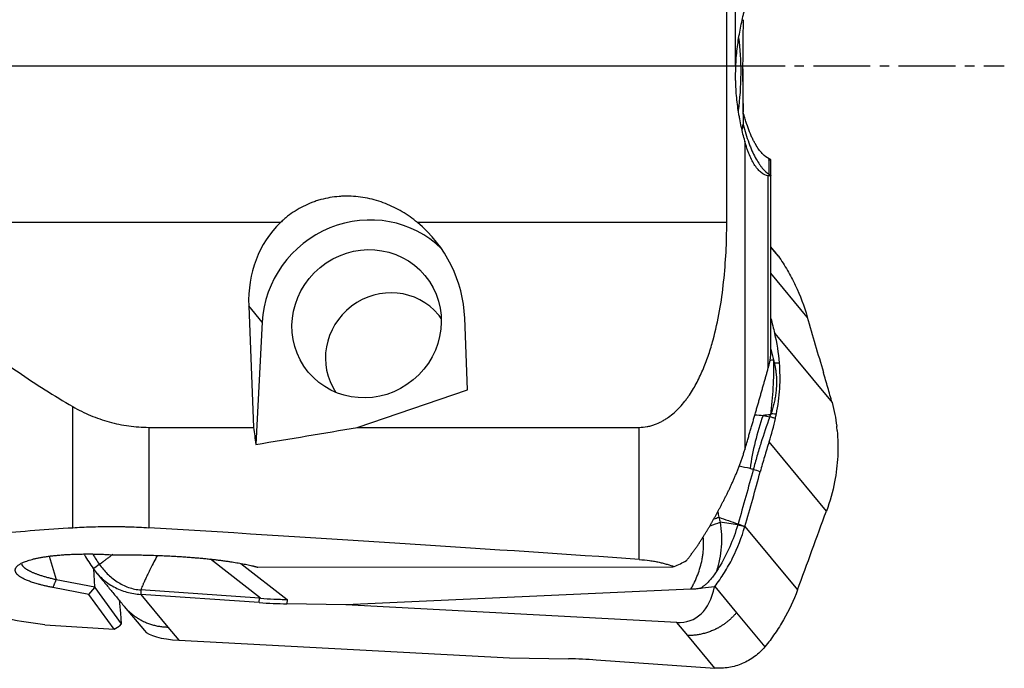
# Model space of a CAD drawing. Units: millimetres. Extents: x 104 to 282, y 212 to 298.
# Drawn here: x 256 to 269, y 236 to 244 of the extents above; entities that cross this region are included whole.
import ezdxf

# ---------------------------------------------------------------- set-up
doc = ezdxf.new("R2010")
doc.units = ezdxf.units.MM
doc.linetypes.add('CENTER2', pattern=[1.125, 0.75, -0.125, 0.125, -0.125])
for name, color, linetype in [('1', 4, 'Continuous'), ('4', 2, 'CENTER2'), ('NOCUT', 7, 'Continuous')]:
    doc.layers.add(name, color=color, linetype=linetype)

msp = doc.modelspace()

# ---------------------------------------------------------------- linework, layer by layer
at = {"layer": '1'}
for p, q in [((265.68, 241.661), (265.68, 246.606)), ((265.918, 242.737), (265.918, 238.661)), ((266.242, 242.296), (266.242, 242.501)), ((266.263, 242.28), (266.263, 242.489)), ((266.227, 239.739), (266.227, 242.278)), ((266.263, 239.959), (266.263, 242.28)), ((259.788, 241.661), (254.886, 241.661)), ((265.68, 241.661), (261.596, 241.661)), ((266.301, 241.293), (266.263, 241.34)), ((266.361, 241.217), (266.263, 241.336)), ((266.742, 240.413), (266.263, 240.991)), ((259.547, 240.346), (259.37, 240.56)), ((259.37, 240.56), (259.432, 238.956)), ((262.258, 239.451), (262.221, 240.4)), ((259.547, 240.346), (259.462, 238.73)), ((266.313, 240.197), (267.07, 239.283)), ((260.802, 238.956), (262.258, 239.451)), ((257.046, 237.631), (257.046, 239.23)), ((258.05, 238.956), (259.432, 238.956)), ((258.05, 238.956), (258.05, 237.631)), ((260.802, 238.956), (264.524, 238.956)), ((264.524, 237.211), (264.524, 238.956)), ((266.996, 237.851), (266.239, 238.764)), ((265.919, 237.645), (266.614, 236.808)), ((256.732, 237.253), (256.828, 236.947)), ((257.656, 237.273), (257.7, 237.273)), ((259.524, 236.7), (258.862, 237.215)), ((259.266, 237.158), (259.876, 236.683)), ((259.49, 237.108), (264.955, 237.114)), ((257.335, 236.85), (257.325, 237.089)), ((256.828, 236.947), (257.335, 236.85)), ((257.335, 236.85), (257.337, 236.842)), ((265.522, 236.853), (265.808, 236.508)), ((257.259, 236.749), (256.782, 236.841)), ((257.259, 236.749), (257.337, 236.842)), ((257.591, 236.29), (257.259, 236.749)), ((257.337, 236.842), (257.685, 236.359)), ((259.508, 236.642), (257.943, 236.75)), ((257.943, 236.75), (258.301, 236.318)), ((259.511, 236.701), (257.946, 236.808)), ((265.205, 236.817), (260.652, 236.614)), ((257.726, 236.59), (257.991, 236.272)), ((259.508, 236.642), (259.511, 236.701)), ((259.876, 236.683), (259.873, 236.626)), ((260.652, 236.614), (259.873, 236.626)), ((265.02, 236.38), (260.652, 236.614)), ((257.675, 236.501), (257.685, 236.359)), ((265.808, 236.508), (266.183, 236.057)), ((256.678, 236.346), (257.591, 236.29)), ((257.591, 236.29), (257.659, 236.331)), ((257.685, 236.359), (257.659, 236.331)), ((265.164, 236.207), (265.02, 236.38)), ((258.301, 236.318), (258.444, 236.146)), ((265.521, 235.776), (265.164, 236.207)), ((258.444, 236.146), (262.813, 235.912)), ((262.813, 235.912), (263.592, 235.899)), ((263.957, 235.884), (265.521, 235.776))]:
    msp.add_line(p, q, dxfattribs=at)
for centre, major_axis, ratio, start_param, end_param in [((278.182, 244.513), (-0.889, -19.608), 0.62526, 4.749586, 4.820004), ((265.598, 243.629), (0.005, 1.05), 0.257591, 4.713676, 5.183247), ((265.598, 243.629), (0.005, 1.05), 0.257591, 4.227613, 4.713676), ((278.182, 242.949), (-0.889, 19.608), 0.62526, 1.502572, 1.533599), ((265.598, 243.629), (-0.007, -1.35), 0.257591, 0.983584, 1.05376), ((260.925, 240.324), (-1.078, -0.894), 0.963916, 3.239392, 5.556317), ((260.795, 240.48), (-0.7, 1.399), 0.889186, 0.270913, 1.099841), ((260.795, 240.48), (-0.7, 1.399), 0.889186, 4.241434, 5.175081), ((265.982, 240.425), (-0.523, 1.256), 0.532998, 5.163191, 5.234803), ((261.219, 239.9), (0.654, 0.543), 0.963916, 0, 3.048933), ((261.219, 239.9), (0.654, 0.543), 0.963916, 6.209572, 6.283185), ((267.428, 238.408), (-0.5, -2.143), 0.644677, 4.53024, 4.860507), ((263.922, 239.519), (-1.901, -1.623), 0.962164, 2.232988, 2.256116), ((260.578, 243.731), (-0.127, -7.624), 0.179713, 5.392248, 5.430779), ((232.852, 243.731), (-44.205, -1.632), 0.168482, 2.210545, 2.249076), ((264.681, 238.605), (-1.966, -1.544), 0.964716, 2.585396, 2.608524), ((265.253, 237.807), (-0.493, -0.082), 0.231956, 2.091954, 2.240436), ((84.341, 243.731), (-189.024, 7.41), 0.009492, 3.449018, 3.547279), ((265.267, 237.73), (0.489, 0.104), 0.237566, 5.068063, 5.3861), ((264.644, 237.666), (-0.589, 1.247), 0.541061, 2.857523, 3.773058), ((257.635, 241.171), (-0.133, 5.251), 0.032817, 2.596462, 2.665996), ((259.635, 236.913), (-1.398, 0.074), 0.198926, 1.490503, 1.752303), ((259.432, 233.075), (-0.049, -3.627), 0.384262, 3.111043, 3.120394), ((258.903, 236.425), (-0.933, -0.108), 0.280113, 0.180442, 1.024364), ((263.83, 235.612), (-1.398, 0.074), 0.198926, 4.632096, 4.893895)]:
    msp.add_ellipse(centre, major_axis=major_axis, ratio=ratio, start_param=start_param, end_param=end_param, dxfattribs=at)
msp.add_ellipse((260.925, 240.324), major_axis=(0.77, 0.638), ratio=0.963916, dxfattribs=at)
for points, degree, knots in [([(265.918, 242.737), (265.902, 242.797), (265.886, 242.86), (265.865, 242.961), (265.858, 242.995), (265.848, 243.048), (265.845, 243.066), (265.838, 243.103), (265.835, 243.121), (265.821, 243.213), (265.813, 243.289), (265.803, 243.404), (265.801, 243.443), (265.799, 243.502), (265.798, 243.522), (265.797, 243.562), (265.797, 243.581), (265.797, 243.681), (265.8, 243.759), (265.809, 243.875), (265.813, 243.914), (265.822, 243.991), (265.827, 244.029), (265.844, 244.141), (265.857, 244.212), (265.879, 244.315), (265.887, 244.349), (265.898, 244.398), (265.902, 244.414), (265.91, 244.446), (265.914, 244.462), (265.918, 244.477)], 3, [0, 0, 0, 0, 0.125, 0.125, 0.1875, 0.1875, 0.21875, 0.21875, 0.25, 0.25, 0.375, 0.375, 0.4375, 0.4375, 0.46875, 0.46875, 0.5, 0.5, 0.625, 0.625, 0.6875, 0.6875, 0.75, 0.75, 0.875, 0.875, 0.9375, 0.9375, 0.96875, 0.96875, 1, 1, 1, 1]), ([(266.242, 242.501), (266.211, 242.515), (266.18, 242.538), (266.133, 242.587), (266.118, 242.606), (266.088, 242.648), (266.072, 242.672), (266.05, 242.711), (266.042, 242.725), (266.028, 242.754), (266.02, 242.769), (265.999, 242.815), (265.985, 242.848), (265.958, 242.918), (265.945, 242.956), (265.926, 243.016), (265.92, 243.036), (265.909, 243.078), (265.903, 243.1), (265.897, 243.123)], 3, [0, 0, 0, 0, 0.25, 0.25, 0.375, 0.375, 0.5, 0.5, 0.5625, 0.5625, 0.625, 0.625, 0.75, 0.75, 0.875, 0.875, 0.9375, 0.9375, 1, 1, 1, 1]), ([(265.897, 242.96), (265.908, 242.915), (265.92, 242.872), (265.944, 242.79), (265.957, 242.751), (265.978, 242.695), (265.985, 242.677), (265.999, 242.642), (266.006, 242.625), (266.027, 242.577), (266.042, 242.547), (266.072, 242.491), (266.087, 242.466), (266.11, 242.431), (266.118, 242.42), (266.133, 242.399), (266.141, 242.389), (266.18, 242.343), (266.211, 242.316), (266.242, 242.298)], 3, [0, 0, 0, 0, 0.125, 0.125, 0.25, 0.25, 0.3125, 0.3125, 0.375, 0.375, 0.5, 0.5, 0.625, 0.625, 0.6875, 0.6875, 0.75, 0.75, 1, 1, 1, 1]), ([(266.227, 242.278), (266.196, 242.283), (266.165, 242.297), (266.121, 242.331), (266.107, 242.344), (266.086, 242.368), (266.079, 242.376), (266.066, 242.394), (266.059, 242.403), (266.026, 242.452), (266.002, 242.499), (265.974, 242.566), (265.968, 242.58), (265.958, 242.609), (265.952, 242.624), (265.937, 242.671), (265.927, 242.703), (265.918, 242.737)], 3, [0, 0, 0, 0, 0.25, 0.25, 0.375, 0.375, 0.4375, 0.4375, 0.5, 0.5, 0.75, 0.75, 0.8125, 0.8125, 0.875, 0.875, 1, 1, 1, 1]), ([(266.227, 242.493), (266.238, 242.49), (266.245, 242.488), (266.254, 242.487), (266.257, 242.487), (266.259, 242.487)], 3, [0, 0, 0, 0, 0.64898, 0.64898, 1, 1, 1, 1]), ([(266.263, 242.489), (266.262, 242.489), (266.261, 242.491), (266.256, 242.495), (266.25, 242.497), (266.242, 242.501)], 3, [0, 0, 0, 0, 0.398671, 0.398671, 1, 1, 1, 1]), ([(266.25, 242.275), (266.247, 242.275), (266.244, 242.276), (266.237, 242.276), (266.232, 242.277), (266.227, 242.278)], 3, [0, 0, 0, 0, 0.449101, 0.449101, 1, 1, 1, 1]), ([(266.242, 242.298), (266.25, 242.294), (266.256, 242.29), (266.26, 242.285), (266.261, 242.284), (266.262, 242.283)], 3, [0, 0, 0, 0, 0.711157, 0.711157, 1, 1, 1, 1]), ([(261.596, 241.661), (261.533, 241.713), (261.466, 241.761), (261.325, 241.844), (261.251, 241.88), (261.096, 241.941), (261.017, 241.965), (260.855, 241.997), (260.773, 242.007), (260.668, 242.009), (260.647, 242.009), (260.606, 242.008), (260.544, 242.004), (260.441, 241.992), (260.361, 241.974), (260.301, 241.958), (260.281, 241.952), (260.241, 241.939), (260.221, 241.932), (260.124, 241.894), (260.051, 241.857), (259.947, 241.791), (259.914, 241.768), (259.865, 241.73), (259.849, 241.716), (259.818, 241.689), (259.803, 241.675), (259.788, 241.661)], 3, [0, 0, 0, 0, 0.125, 0.125, 0.25, 0.25, 0.375, 0.375, 0.5, 0.5, 0.53125, 0.53125, 0.5625, 0.625, 0.6875, 0.6875, 0.71875, 0.71875, 0.75, 0.75, 0.875, 0.875, 0.9375, 0.9375, 0.96875, 0.96875, 1, 1, 1, 1]), ([(254.886, 241.661), (254.886, 241.52), (254.908, 241.383), (254.96, 241.217), (254.977, 241.168), (254.997, 241.119), (255.01, 241.086), (255.017, 241.07), (255.054, 240.989), (255.087, 240.927), (255.159, 240.807), (255.197, 240.748), (255.28, 240.634), (255.324, 240.579), (255.392, 240.497), (255.416, 240.471), (255.464, 240.418), (255.488, 240.392), (255.562, 240.315), (255.612, 240.265), (255.767, 240.12), (255.874, 240.028), (256.095, 239.852), (256.209, 239.768), (256.441, 239.606), (256.559, 239.528), (256.8, 239.376), (256.922, 239.302), (257.046, 239.23)], 3, [0, 0, 0, 0, 0.125, 0.125, 0.15625, 0.171875, 0.171875, 0.1875, 0.1875, 0.25, 0.25, 0.3125, 0.3125, 0.375, 0.375, 0.40625, 0.40625, 0.4375, 0.4375, 0.5, 0.5, 0.625, 0.625, 0.75, 0.75, 0.875, 0.875, 1, 1, 1, 1]), ([(264.524, 238.956), (264.559, 238.956), (264.593, 238.959), (264.644, 238.968), (264.661, 238.972), (264.695, 238.981), (264.711, 238.986), (264.76, 239.003), (264.792, 239.018), (264.837, 239.042), (264.852, 239.051), (264.881, 239.069), (264.896, 239.079), (264.937, 239.109), (264.964, 239.13), (265.014, 239.175), (265.038, 239.199), (265.084, 239.248), (265.106, 239.274), (265.137, 239.314), (265.147, 239.328), (265.167, 239.355), (265.177, 239.369), (265.224, 239.438), (265.257, 239.495), (265.319, 239.613), (265.347, 239.673), (265.385, 239.765), (265.397, 239.796), (265.421, 239.858), (265.432, 239.89), (265.464, 239.984), (265.483, 240.047), (265.534, 240.237), (265.562, 240.365), (265.608, 240.621), (265.625, 240.75), (265.653, 241.009), (265.663, 241.138), (265.677, 241.399), (265.68, 241.53), (265.68, 241.661)], 3, [0, 0, 0, 0, 0.03125, 0.03125, 0.046875, 0.046875, 0.0625, 0.0625, 0.09375, 0.09375, 0.109375, 0.109375, 0.125, 0.125, 0.15625, 0.15625, 0.1875, 0.1875, 0.21875, 0.21875, 0.234375, 0.234375, 0.25, 0.25, 0.3125, 0.3125, 0.375, 0.375, 0.40625, 0.40625, 0.4375, 0.4375, 0.5, 0.5, 0.625, 0.625, 0.75, 0.75, 0.875, 0.875, 1, 1, 1, 1]), ([(266.361, 241.217), (266.404, 241.156), (266.444, 241.094), (266.5, 240.997), (266.518, 240.965), (266.552, 240.899), (266.569, 240.865), (266.649, 240.697), (266.701, 240.557), (266.742, 240.414)], 3, [0, 0, 0, 0, 0.25, 0.25, 0.375, 0.375, 0.5, 0.5, 1, 1, 1, 1]), ([(266.227, 239.739), (266.229, 239.744), (266.231, 239.752), (266.235, 239.765), (266.238, 239.778), (266.242, 239.791), (266.245, 239.803), (266.247, 239.816), (266.25, 239.828), (266.252, 239.84), (266.254, 239.852), (266.256, 239.864), (266.257, 239.876), (266.259, 239.887), (266.26, 239.899), (266.261, 239.91), (266.262, 239.921), (266.262, 239.932), (266.262, 239.943), (266.263, 239.952), (266.263, 239.957), (266.263, 239.959)], 3, [0, 0, 0, 0, 0.060055, 0.11939, 0.178008, 0.235913, 0.293107, 0.349595, 0.40538, 0.460467, 0.514858, 0.568558, 0.62157, 0.673899, 0.725549, 0.776523, 0.826827, 0.876463, 0.925437, 0.973752, 1, 1, 1, 1]), ([(266.298, 239.848), (266.3, 239.725), (266.297, 239.602), (266.283, 239.359), (266.272, 239.24), (266.256, 239.122)], 3, [0, 0, 0, 0, 0.5, 0.5, 1, 1, 1, 1]), ([(265.918, 238.661), (265.924, 238.681), (265.935, 238.72), (265.953, 238.779), (265.969, 238.837), (265.986, 238.894), (266.003, 238.951), (266.019, 239.007), (266.035, 239.063), (266.051, 239.118), (266.067, 239.173), (266.082, 239.227), (266.098, 239.281), (266.113, 239.334), (266.128, 239.386), (266.143, 239.438), (266.157, 239.49), (266.172, 239.541), (266.186, 239.591), (266.2, 239.641), (266.214, 239.69), (266.223, 239.723), (266.227, 239.739)], 3, [0, 0, 0, 0, 0.054888, 0.109249, 0.163083, 0.216394, 0.269183, 0.321454, 0.373207, 0.424446, 0.475172, 0.525388, 0.575096, 0.624298, 0.672998, 0.721196, 0.768896, 0.816099, 0.862809, 0.909028, 0.954757, 1, 1, 1, 1]), ([(266.308, 239.807), (266.309, 239.802), (266.311, 239.791), (266.315, 239.775), (266.318, 239.758), (266.321, 239.742), (266.324, 239.725), (266.326, 239.709), (266.328, 239.692), (266.33, 239.675), (266.332, 239.659), (266.334, 239.642), (266.335, 239.625), (266.336, 239.608), (266.336, 239.591), (266.337, 239.574), (266.337, 239.556), (266.337, 239.539), (266.336, 239.522), (266.336, 239.504), (266.335, 239.487), (266.333, 239.464), (266.331, 239.436), (266.327, 239.402), (266.322, 239.369), (266.317, 239.335), (266.31, 239.301), (266.303, 239.268), (266.294, 239.234), (266.284, 239.2), (266.274, 239.167), (266.266, 239.145), (266.263, 239.133)], 3, [0, 0, 0, 0, 0.024658, 0.049324, 0.074002, 0.098698, 0.123415, 0.148159, 0.172933, 0.197742, 0.222592, 0.247486, 0.272428, 0.297424, 0.322476, 0.347591, 0.372772, 0.398023, 0.423348, 0.448752, 0.474239, 0.499812, 0.548955, 0.59822, 0.647634, 0.697225, 0.747019, 0.797045, 0.84733, 0.8979, 0.948781, 1, 1, 1, 1]), ([(266.308, 239.807), (266.308, 239.807), (266.308, 239.807), (266.32, 239.807), (266.333, 239.807), (266.356, 239.808), (266.366, 239.808), (266.376, 239.808)], 3, [0, 0, 0, 0, 0.000864, 0.000864, 0.554584, 0.554584, 1, 1, 1, 1]), ([(267.07, 239.283), (267.052, 239.349), (267.034, 239.416), (267.005, 239.515), (266.995, 239.549), (266.976, 239.615), (266.966, 239.648), (266.956, 239.681)], 3, [0, 0, 0, 0, 0.5, 0.5, 0.75, 0.75, 1, 1, 1, 1]), ([(257.046, 239.23), (257.122, 239.186), (257.2, 239.147), (257.36, 239.079), (257.442, 239.051), (257.569, 239.016), (257.612, 239.005), (257.698, 238.987), (257.742, 238.98), (257.873, 238.962), (257.961, 238.956), (258.05, 238.956)], 3, [0, 0, 0, 0, 0.25, 0.25, 0.5, 0.5, 0.625, 0.625, 0.75, 0.75, 1, 1, 1, 1]), ([(266.248, 239.093), (266.206, 238.979), (266.167, 238.864), (266.113, 238.691), (266.095, 238.633), (266.07, 238.546), (266.062, 238.517), (266.046, 238.459), (266.038, 238.43), (266.03, 238.401)], 3, [0, 0, 0, 0, 0.5, 0.5, 0.75, 0.75, 0.875, 0.875, 1, 1, 1, 1]), ([(266.25, 239.098), (266.261, 239.094), (266.273, 239.091), (266.297, 239.083), (266.31, 239.079), (266.323, 239.074)], 3, [0, 0, 0, 0, 0.473061, 0.473061, 1, 1, 1, 1]), ([(266.335, 239.13), (266.32, 239.131), (266.304, 239.131), (266.28, 239.133), (266.271, 239.133), (266.263, 239.133), (266.263, 239.133), (266.263, 239.133)], 3, [0, 0, 0, 0, 0.640478, 0.640478, 0.999349, 0.999349, 1, 1, 1, 1]), ([(266.239, 238.764), (266.218, 238.699), (266.197, 238.633), (266.168, 238.535), (266.159, 238.502), (266.14, 238.436), (266.131, 238.403), (266.122, 238.37)], 3, [0, 0, 0, 0, 0.5, 0.5, 0.75, 0.75, 1, 1, 1, 1]), ([(265.488, 237.709), (265.491, 237.715), (265.497, 237.725), (265.506, 237.742), (265.515, 237.758), (265.525, 237.775), (265.534, 237.792), (265.543, 237.809), (265.553, 237.827), (265.562, 237.844), (265.572, 237.862), (265.582, 237.88), (265.591, 237.898), (265.601, 237.916), (265.611, 237.935), (265.621, 237.954), (265.63, 237.973), (265.64, 237.992), (265.65, 238.011), (265.66, 238.031), (265.67, 238.05), (265.68, 238.07), (265.69, 238.09), (265.7, 238.111), (265.71, 238.131), (265.72, 238.152), (265.729, 238.173), (265.739, 238.194), (265.749, 238.216), (265.759, 238.237), (265.768, 238.259), (265.778, 238.281), (265.788, 238.303), (265.797, 238.326), (265.807, 238.348), (265.816, 238.371), (265.825, 238.394), (265.834, 238.418), (265.843, 238.441), (265.852, 238.465), (265.861, 238.489), (265.87, 238.513), (265.878, 238.537), (265.887, 238.562), (265.895, 238.586), (265.903, 238.611), (265.911, 238.636), (265.916, 238.653), (265.918, 238.661)], 3, [0, 0, 0, 0, 0.019447, 0.038987, 0.05862, 0.078348, 0.098171, 0.118089, 0.138104, 0.158215, 0.178425, 0.198733, 0.21914, 0.239647, 0.260254, 0.280963, 0.301773, 0.322685, 0.343699, 0.364818, 0.386039, 0.407366, 0.428797, 0.450334, 0.471976, 0.493725, 0.515581, 0.537544, 0.559615, 0.581794, 0.604082, 0.626479, 0.648985, 0.671602, 0.694329, 0.717166, 0.740115, 0.763176, 0.786348, 0.809633, 0.83303, 0.856541, 0.880165, 0.903903, 0.927755, 0.951722, 0.975803, 1, 1, 1, 1]), ([(266.03, 238.401), (266.03, 238.401), (266.03, 238.401), (266.016, 238.404), (266.002, 238.407), (265.988, 238.411)], 3, [0, 0, 0, 0, 0.001059, 0.001059, 1, 1, 1, 1]), ([(266.122, 238.37), (266.122, 238.37), (266.122, 238.37), (266.091, 238.38), (266.061, 238.39), (266.03, 238.4)], 3, [0, 0, 0, 0, 0.01, 0.01, 1, 1, 1, 1]), ([(256.678, 236.346), (256.513, 236.371), (256.35, 236.396), (256.026, 236.447), (255.865, 236.473), (255.549, 236.526), (255.393, 236.554), (255.086, 236.611), (254.935, 236.64), (254.716, 236.687), (254.643, 236.703), (254.502, 236.735), (254.432, 236.752), (254.33, 236.778), (254.297, 236.786), (254.231, 236.804), (254.198, 236.813), (254.103, 236.841), (254.043, 236.86), (253.959, 236.89), (253.932, 236.9), (253.894, 236.915), (253.882, 236.92), (253.858, 236.93), (253.846, 236.936), (253.79, 236.962), (253.753, 236.983), (253.71, 237.016), (253.698, 237.027), (253.683, 237.043), (253.679, 237.049), (253.673, 237.06), (253.665, 237.077), (253.663, 237.093), (253.667, 237.115), (253.671, 237.126), (253.694, 237.158), (253.72, 237.178), (253.763, 237.201), (253.772, 237.206), (253.791, 237.215), (253.802, 237.22), (253.834, 237.233), (253.857, 237.242), (253.93, 237.267), (253.984, 237.282), (254.071, 237.304), (254.101, 237.311), (254.164, 237.325), (254.196, 237.332), (254.294, 237.352), (254.361, 237.364), (254.499, 237.387), (254.57, 237.398), (254.715, 237.419), (254.789, 237.428), (254.939, 237.448), (255.014, 237.457), (255.245, 237.483), (255.402, 237.499), (255.643, 237.522), (255.723, 237.53), (255.885, 237.544), (255.967, 237.551), (256.212, 237.571), (256.377, 237.584), (256.71, 237.608), (256.878, 237.62), (257.046, 237.631)], 3, [0, 0, 0, 0, 0.0625, 0.0625, 0.125, 0.125, 0.1875, 0.1875, 0.25, 0.25, 0.28125, 0.28125, 0.3125, 0.3125, 0.328125, 0.328125, 0.34375, 0.34375, 0.375, 0.375, 0.390625, 0.390625, 0.398438, 0.398438, 0.40625, 0.40625, 0.4375, 0.4375, 0.453125, 0.453125, 0.460938, 0.460938, 0.46875, 0.484375, 0.484375, 0.5, 0.5, 0.53125, 0.53125, 0.539063, 0.539063, 0.546875, 0.546875, 0.5625, 0.5625, 0.59375, 0.59375, 0.609375, 0.609375, 0.625, 0.625, 0.65625, 0.65625, 0.6875, 0.6875, 0.71875, 0.71875, 0.75, 0.75, 0.8125, 0.8125, 0.84375, 0.84375, 0.875, 0.875, 0.9375, 0.9375, 1, 1, 1, 1]), ([(257.046, 237.631), (257.125, 237.636), (257.205, 237.64), (257.368, 237.645), (257.451, 237.646), (257.578, 237.646), (257.62, 237.646), (257.684, 237.645), (257.706, 237.645), (257.749, 237.644), (257.77, 237.643), (257.878, 237.64), (257.964, 237.636), (258.05, 237.631)], 3, [0, 0, 0, 0, 0.25, 0.25, 0.5, 0.5, 0.625, 0.625, 0.6875, 0.6875, 0.75, 0.75, 1, 1, 1, 1]), ([(265.148, 237.196), (265.153, 237.202), (265.163, 237.214), (265.177, 237.233), (265.191, 237.251), (265.205, 237.269), (265.218, 237.288), (265.232, 237.306), (265.245, 237.324), (265.258, 237.342), (265.271, 237.361), (265.283, 237.379), (265.296, 237.397), (265.308, 237.415), (265.32, 237.433), (265.332, 237.451), (265.344, 237.469), (265.355, 237.487), (265.366, 237.504), (265.377, 237.522), (265.388, 237.539), (265.399, 237.557), (265.41, 237.574), (265.42, 237.592), (265.43, 237.609), (265.44, 237.626), (265.45, 237.643), (265.46, 237.659), (265.469, 237.676), (265.479, 237.693), (265.485, 237.704), (265.488, 237.709)], 3, [0, 0, 0, 0, 0.040135, 0.079863, 0.119184, 0.158099, 0.196608, 0.23471, 0.272407, 0.309699, 0.346585, 0.383068, 0.419146, 0.45482, 0.490091, 0.524959, 0.559425, 0.593488, 0.627151, 0.660412, 0.693274, 0.725735, 0.757798, 0.789462, 0.820728, 0.851596, 0.882068, 0.912143, 0.941824, 0.971109, 1, 1, 1, 1]), ([(265.522, 236.853), (265.567, 236.913), (265.609, 236.974), (265.668, 237.069), (265.687, 237.101), (265.723, 237.165), (265.741, 237.198), (265.824, 237.364), (265.878, 237.502), (265.919, 237.645)], 3, [0, 0, 0, 0, 0.25, 0.25, 0.375, 0.375, 0.5, 0.5, 1, 1, 1, 1]), ([(265.592, 237.704), (265.601, 237.649), (265.613, 237.54), (265.611, 237.431), (265.603, 237.322), (265.595, 237.268), (265.579, 237.186), (265.573, 237.159), (265.563, 237.118), (265.557, 237.098), (265.55, 237.075), (265.547, 237.065), (265.545, 237.058), (265.544, 237.055), (265.543, 237.051)], 3, [0, 0, 0, 0, 0.25, 0.5, 0.5, 0.75, 0.75, 0.875, 0.875, 0.9375, 0.96875, 0.984375, 0.984375, 1, 1, 1, 1]), ([(265.824, 237.667), (265.795, 237.567), (265.724, 237.372), (265.62, 237.172), (265.553, 237.067), (265.543, 237.051)], 3, [0, 0, 0, 0, 0.45283, 0.917762, 1, 1, 1, 1]), ([(265.919, 237.645), (265.91, 237.647), (265.902, 237.649), (265.886, 237.653), (265.878, 237.654), (265.856, 237.66), (265.84, 237.663), (265.824, 237.667), (265.824, 237.667), (265.824, 237.667)], 3, [0, 0, 0, 0, 0.275568, 0.275568, 0.504077, 0.504077, 0.999401, 0.999401, 1, 1, 1, 1]), ([(265.829, 237.683), (265.829, 237.683), (265.829, 237.683), (265.844, 237.676), (265.859, 237.67), (265.881, 237.661), (265.889, 237.658), (265.903, 237.652), (265.911, 237.648), (265.919, 237.645)], 3, [0, 0, 0, 0, 0.000599, 0.000599, 0.504322, 0.504322, 0.740201, 0.740201, 1, 1, 1, 1]), ([(265.205, 236.817), (265.214, 236.832), (265.222, 236.848), (265.239, 236.879), (265.263, 236.927), (265.284, 236.976), (265.321, 237.075), (265.341, 237.142), (265.358, 237.229), (265.361, 237.247), (265.366, 237.281), (265.372, 237.334), (265.375, 237.386), (265.374, 237.449), (265.373, 237.478), (265.37, 237.507)], 3, [0, 0, 0, 0, 0.073177, 0.073177, 0.146354, 0.292708, 0.292708, 0.585415, 0.585415, 0.658592, 0.658592, 0.731769, 0.878123, 0.878123, 1, 1, 1, 1]), ([(257.195, 237.281), (257.197, 237.277), (257.199, 237.274), (257.219, 237.24), (257.237, 237.209), (257.275, 237.149), (257.294, 237.12), (257.315, 237.091)], 3, [0, 0, 0, 0, 0.053424, 0.053424, 0.526712, 0.526712, 1, 1, 1, 1]), ([(257.396, 237.148), (257.398, 237.149), (257.401, 237.151), (257.406, 237.154), (257.412, 237.158), (257.418, 237.162), (257.424, 237.166), (257.432, 237.171), (257.44, 237.177), (257.448, 237.183), (257.457, 237.19), (257.467, 237.197), (257.477, 237.205), (257.488, 237.213), (257.499, 237.222), (257.519, 237.237), (257.544, 237.257), (257.566, 237.274), (257.575, 237.281)], 3, [0, 0, 0, 0, 0.022682, 0.048785, 0.078328, 0.111325, 0.147785, 0.187713, 0.231113, 0.277988, 0.32834, 0.382168, 0.439473, 0.500254, 0.56451, 0.632239, 0.836776, 1, 1, 1, 1]), ([(258.16, 237.264), (258.159, 237.262), (258.158, 237.26), (257.954, 236.862), (257.946, 236.808)], 2, [0, 0, 0, 0.012565, 0.012565, 1, 1, 1]), ([(256.368, 237.153), (256.37, 237.148), (256.378, 237.13), (256.398, 237.109), (256.422, 237.091), (256.432, 237.084), (256.442, 237.078), (256.454, 237.071), (256.466, 237.064), (256.479, 237.058), (256.492, 237.051), (256.507, 237.044), (256.522, 237.037), (256.539, 237.031), (256.556, 237.024), (256.574, 237.017), (256.593, 237.011), (256.613, 237.004), (256.633, 236.997), (256.655, 236.991), (256.677, 236.984), (256.7, 236.978), (256.724, 236.972), (256.749, 236.966), (256.775, 236.959), (256.801, 236.953), (256.819, 236.949), (256.828, 236.947)], 3, [0, 0, 0, 0, 0.069458, 0.252211, 0.281588, 0.311231, 0.341144, 0.371329, 0.401789, 0.432528, 0.463547, 0.49485, 0.526439, 0.558317, 0.590485, 0.622947, 0.655704, 0.688759, 0.722114, 0.755772, 0.789733, 0.824001, 0.858577, 0.893463, 0.928661, 0.964173, 1, 1, 1, 1]), ([(264.524, 237.211), (264.572, 237.208), (264.618, 237.203), (264.684, 237.194), (264.706, 237.19), (264.747, 237.183), (264.767, 237.179), (264.806, 237.17), (264.824, 237.166), (264.86, 237.157), (264.877, 237.152), (264.927, 237.138), (264.957, 237.128), (264.985, 237.118)], 3, [0, 0, 0, 0, 0.25, 0.25, 0.375, 0.375, 0.5, 0.5, 0.625, 0.625, 0.75, 0.75, 1, 1, 1, 1]), ([(265.543, 237.051), (265.517, 237.011), (265.488, 236.973), (265.441, 236.92), (265.424, 236.903), (265.398, 236.879), (265.388, 236.871), (265.37, 236.856), (265.36, 236.849), (265.35, 236.843)], 3, [0, 0, 0, 0, 0.5, 0.5, 0.75, 0.75, 0.875, 0.875, 1, 1, 1, 1]), ([(265.327, 236.828), (265.308, 236.825), (265.288, 236.823), (265.246, 236.819), (265.226, 236.817), (265.205, 236.817)], 3, [0, 0, 0, 0, 0.5, 0.5, 1, 1, 1, 1]), ([(266.614, 236.808), (266.564, 236.671), (266.503, 236.541), (266.395, 236.353), (266.356, 236.292), (266.294, 236.202), (266.273, 236.172), (266.229, 236.114), (266.206, 236.085), (266.183, 236.057)], 3, [0, 0, 0, 0, 0.5, 0.5, 0.75, 0.75, 0.875, 0.875, 1, 1, 1, 1]), ([(257.726, 236.59), (257.728, 236.588), (257.733, 236.582), (257.741, 236.573), (257.75, 236.563), (257.76, 236.553), (257.769, 236.543), (257.779, 236.533), (257.789, 236.524), (257.799, 236.515), (257.809, 236.505), (257.82, 236.497), (257.83, 236.488), (257.841, 236.479), (257.851, 236.471), (257.862, 236.463), (257.873, 236.455), (257.884, 236.448), (257.896, 236.44), (257.907, 236.433), (257.919, 236.426), (257.931, 236.419), (257.942, 236.412), (257.959, 236.404), (257.98, 236.393), (258.005, 236.381), (258.031, 236.371), (258.057, 236.361), (258.084, 236.353), (258.11, 236.345), (258.137, 236.338), (258.164, 236.332), (258.191, 236.328), (258.218, 236.324), (258.246, 236.321), (258.273, 236.319), (258.292, 236.319), (258.301, 236.318)], 3, [0, 0, 0, 0, 0.013401, 0.034783, 0.056086, 0.077314, 0.098474, 0.119571, 0.140611, 0.161597, 0.182534, 0.203426, 0.224279, 0.2451, 0.265895, 0.28667, 0.307434, 0.328191, 0.348948, 0.369714, 0.390493, 0.411293, 0.432119, 0.45298, 0.496293, 0.539213, 0.581799, 0.624106, 0.666189, 0.708101, 0.749889, 0.791589, 0.833233, 0.874856, 0.916496, 0.958197, 1, 1, 1, 1]), ([(259.524, 236.7), (259.583, 236.694), (259.642, 236.69), (259.73, 236.687), (259.773, 236.685), (259.817, 236.684), (259.846, 236.684), (259.861, 236.683), (259.876, 236.683)], 3, [0, 0, 0, 0, 0.5, 0.5, 0.75, 0.875, 0.875, 1, 1, 1, 1]), ([(265.808, 236.508), (265.805, 236.505), (265.799, 236.497), (265.789, 236.486), (265.779, 236.475), (265.77, 236.464), (265.759, 236.454), (265.749, 236.444), (265.739, 236.434), (265.728, 236.424), (265.718, 236.415), (265.707, 236.405), (265.696, 236.396), (265.685, 236.387), (265.674, 236.378), (265.663, 236.37), (265.652, 236.362), (265.64, 236.353), (265.628, 236.346), (265.617, 236.338), (265.605, 236.33), (265.593, 236.323), (265.581, 236.316), (265.569, 236.309), (265.556, 236.302), (265.544, 236.296), (265.531, 236.29), (265.514, 236.281), (265.492, 236.272), (265.465, 236.261), (265.438, 236.251), (265.411, 236.242), (265.384, 236.235), (265.357, 236.228), (265.329, 236.222), (265.302, 236.217), (265.274, 236.213), (265.247, 236.21), (265.219, 236.208), (265.191, 236.207), (265.173, 236.207), (265.164, 236.207)], 3, [0, 0, 0, 0, 0.019983, 0.039862, 0.059644, 0.079335, 0.098942, 0.11847, 0.137925, 0.157313, 0.176639, 0.195907, 0.215122, 0.234288, 0.25341, 0.272491, 0.291536, 0.310552, 0.329544, 0.348518, 0.367481, 0.386438, 0.405396, 0.424361, 0.443339, 0.462335, 0.481356, 0.500408, 0.539965, 0.579165, 0.618058, 0.656697, 0.695132, 0.733409, 0.771574, 0.809659, 0.847692, 0.885706, 0.923736, 0.961821, 1, 1, 1, 1])]:
    msp.add_open_spline(points, degree=degree, knots=knots, dxfattribs=at)
for points, degree in [([(266.357, 241.223), (266.358, 241.221), (266.36, 241.219), (266.361, 241.217)], 3), ([(266.263, 240.395), (266.279, 240.329), (266.296, 240.263), (266.313, 240.197)], 3), ([(266.742, 240.414), (266.742, 240.414), (266.742, 240.414), (266.742, 240.413)], 3), ([(266.742, 240.413), (266.742, 240.413), (266.742, 240.413), (266.742, 240.413)], 3), ([(266.742, 240.413), (266.813, 240.168), (266.884, 239.924), (266.956, 239.681)], 3), ([(266.376, 239.808), (266.366, 239.939), (266.345, 240.069), (266.313, 240.197)], 3), ([(266.263, 239.987), (266.274, 239.941), (266.286, 239.894), (266.298, 239.848)], 3), ([(266.252, 239.844), (266.267, 239.845), (266.282, 239.847), (266.298, 239.848)], 3), ([(266.298, 239.848), (266.301, 239.834), (266.304, 239.821), (266.308, 239.807)], 3), ([(266.335, 239.13), (266.358, 239.243), (266.387, 239.469), (266.385, 239.695), (266.376, 239.808)], 3), ([(267.07, 239.283), (267.098, 239.18), (267.119, 239.075), (267.131, 238.971)], 3), ([(266.052, 239.123), (266.088, 239.12), (266.124, 239.116), (266.16, 239.113)], 3), ([(266.256, 239.122), (266.224, 239.119), (266.192, 239.116), (266.16, 239.113)], 3), ([(266.16, 239.113), (266.189, 239.106), (266.219, 239.1), (266.248, 239.093)], 3), ([(266.239, 238.764), (266.272, 238.867), (266.3, 238.97), (266.323, 239.074)], 3), ([(266.248, 239.093), (266.249, 239.095), (266.249, 239.096), (266.25, 239.098)], 3), ([(266.25, 239.098), (266.259, 239.123)], 1), ([(266.259, 239.123), (266.258, 239.123), (266.257, 239.123), (266.256, 239.122)], 3), ([(266.263, 239.133), (266.259, 239.123)], 1), ([(267.137, 238.915), (267.148, 238.801), (267.152, 238.575), (267.125, 238.35), (267.104, 238.237)], 3), ([(265.988, 238.411), (265.94, 238.422), (265.891, 238.433), (265.843, 238.445)], 3), ([(266.03, 238.4), (265.966, 238.163), (265.899, 237.923), (265.829, 237.683)], 3), ([(265.919, 237.645), (265.99, 237.888), (266.058, 238.13), (266.122, 238.37)], 3), ([(266.03, 238.4), (266.03, 238.4), (266.03, 238.401), (266.03, 238.401)], 3), ([(267.104, 238.237), (267.078, 238.106), (267.042, 237.977), (266.996, 237.851)], 3), ([(265.562, 237.842), (265.566, 237.818), (265.57, 237.793), (265.574, 237.768)], 3), ([(265.574, 237.768), (265.579, 237.747), (265.585, 237.725), (265.592, 237.704)], 3), ([(265.574, 237.768), (265.659, 237.738), (265.744, 237.71), (265.829, 237.682)], 3), ([(266.614, 236.808), (266.741, 237.156), (266.868, 237.504), (266.996, 237.851)], 3), ([(265.825, 237.669), (265.747, 237.681), (265.67, 237.692), (265.592, 237.704)], 3), ([(265.824, 237.667), (265.825, 237.667), (265.825, 237.668), (265.825, 237.669)], 3), ([(265.829, 237.682), (265.827, 237.677), (265.826, 237.673), (265.825, 237.669)], 3), ([(265.829, 237.682), (265.829, 237.682), (265.829, 237.683), (265.829, 237.683)], 3), ([(265.919, 237.645), (265.919, 237.645), (265.919, 237.645), (265.919, 237.645)], 3), ([(265.919, 237.645), (265.919, 237.645), (265.919, 237.645), (265.919, 237.645)], 3), ([(265.919, 237.645), (265.919, 237.645), (265.919, 237.645), (265.919, 237.645)], 3), ([(265.919, 237.645), (265.919, 237.645), (265.919, 237.645), (265.919, 237.645)], 3), ([(256.782, 236.841), (256.624, 236.871), (256.394, 236.949), (256.281, 237.035), (256.293, 237.121), (256.43, 237.195), (256.681, 237.252), (257.01, 237.282), (257.39, 237.285), (257.58, 237.272)], 2), ([(257.311, 237.28), (257.338, 237.235), (257.366, 237.191), (257.396, 237.148)], 3), ([(257.58, 237.272), (257.656, 237.273)], 1), ([(257.7, 237.273), (257.965, 237.273), (258.5, 237.25), (258.976, 237.206), (259.363, 237.144), (259.49, 237.108)], 2), ([(257.315, 237.091), (257.342, 237.11), (257.369, 237.129), (257.396, 237.148)], 3), ([(257.396, 237.148), (257.427, 237.104), (257.498, 237.019), (257.627, 236.913), (257.779, 236.836), (257.89, 236.812), (257.946, 236.808)], 3), ([(264.955, 237.114), (264.985, 237.118)], 1), ([(264.985, 237.118), (265.041, 237.141), (265.095, 237.167), (265.148, 237.196)], 3), ([(257.315, 237.091), (257.332, 237.066), (257.369, 237.019), (257.435, 236.954), (257.507, 236.897), (257.586, 236.849), (257.671, 236.809), (257.759, 236.779), (257.85, 236.759), (257.912, 236.752), (257.943, 236.75)], 3), ([(257.353, 237.041), (257.727, 236.59)], 1), ([(256.828, 236.947), (256.782, 236.841)], 1), ([(265.518, 236.848), (265.465, 236.842), (265.412, 236.837), (265.359, 236.831)], 3), ([(265.518, 236.848), (265.519, 236.85), (265.521, 236.852), (265.522, 236.853)], 3), ([(257.946, 236.808), (257.943, 236.75)], 1), ([(265.327, 236.828), (265.335, 236.833), (265.343, 236.838), (265.35, 236.843)], 3), ([(265.359, 236.831), (265.349, 236.83), (265.338, 236.829), (265.327, 236.828)], 3), ([(265.35, 236.843), (265.353, 236.839), (265.356, 236.835), (265.359, 236.831)], 3), ([(266.183, 236.057), (266.163, 236.033), (266.12, 235.988), (266.049, 235.928), (265.97, 235.877), (265.886, 235.836), (265.799, 235.804), (265.707, 235.783), (265.615, 235.773), (265.552, 235.774), (265.521, 235.776)], 3)]:
    msp.add_open_spline(points, degree=degree, dxfattribs=at)
at = {"layer": '4'}
msp.add_line((230.824, 243.731), (269.344, 243.731), dxfattribs=at)
at = {"layer": 'NOCUT'}
for p in [(265.791, 247.482), (251.588, 243.731)]:
    msp.add_line(p, (265.791, 243.731), dxfattribs=at)

doc.saveas('drawing.dxf')
